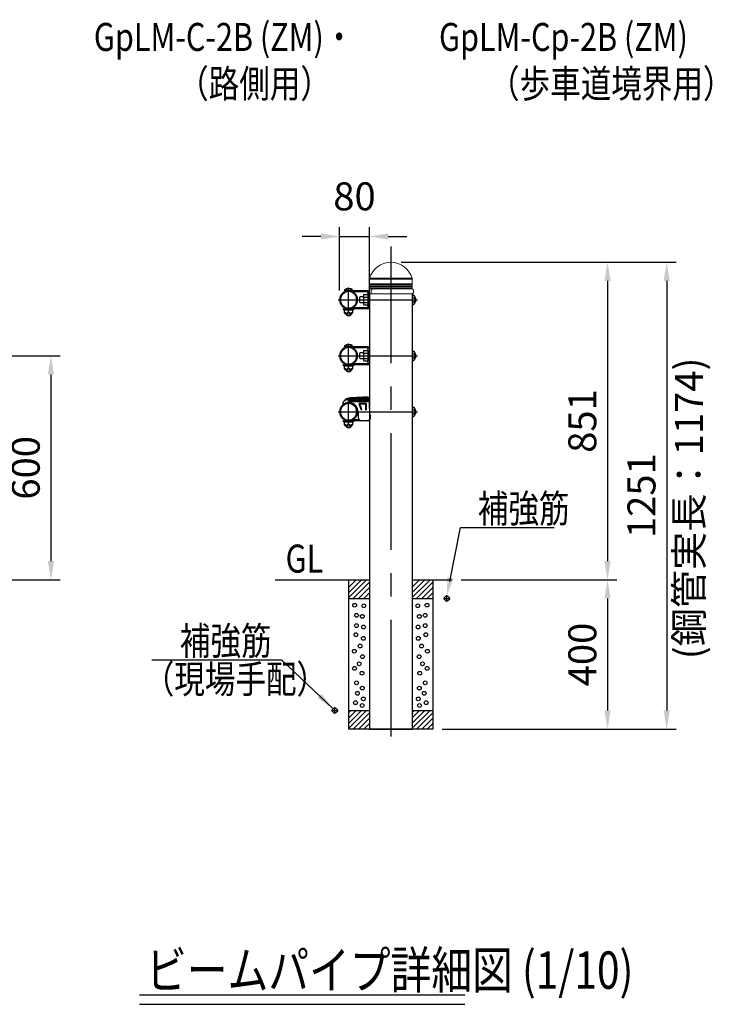
# Model space of a CAD drawing. Units: millimetres. Extents: x 253 to 9225, y 153 to 6650.
# Drawn here: x 5390 to 7245, y 3517 to 6155 of the extents above; entities that cross this region are included whole.
import ezdxf

# ---------------------------------------------------------------- set-up
doc = ezdxf.new("R2010")
doc.units = ezdxf.units.MM
doc.header["$LTSCALE"] = 250
doc.header["$PDMODE"] = 33
doc.header["$PDSIZE"] = 5
doc.linetypes.add('CENTER', pattern=[2, 1.25, -0.25, 0.25, -0.25])
for name, color, linetype in [('CENTER', 3, 'CENTER'), ('HATCH', 2, 'Continuous'), ('MOJI', 6, 'Continuous'), ('MOJI2', 1, 'Continuous'), ('SJC', 1, 'Continuous'), ('SJC2', 7, 'Continuous'), ('SUNPOU', 4, 'Continuous')]:
    doc.layers.add(name, color=color, linetype=linetype)
doc.styles.add('EXT08', font='ROMANS.shx', dxfattribs={"width": 0.8, "bigfont": 'EXTFONT.shx'})
doc.dimstyles.new('SJC', dxfattribs={"dimtxt": 0.18, "dimasz": 0.18, "dimexe": 0.18, "dimexo": 0.0625, "dimgap": 0.09, "dimtad": 0, "dimtih": 1, "dimtoh": 1, "dimdec": 4, "dimzin": 0, "dimdsep": 46, "dimtxsty": 'Standard', "dimcen": 0.09, "dimadec": 0, "dimazin": 0, "dimtfac": 1, "dimtdec": 4, "dimtofl": 0, "dimtmove": 0, "dimatfit": 3, "dimfxl": 1, "dimtolj": 1, "dimtzin": 0, "dimarcsym": 0})

# ---------------------------------------------------------------- blocks, each defined once
blk = doc.blocks.new('*D24')
at = {"layer": 'DEFPOINTS', "color": 0}
for p in [(5192.8, 5254.5), (5192.8, 4654.5), (5473.6, 4654.5)]:
    blk.add_point(p, dxfattribs=at)
at = {"layer": 'SUNPOU', "color": 0, "lineweight": -2}
for p, q in [((5217.8, 5254.5), (5498.6, 5254.5)), ((5473.6, 5204.5), (5473.6, 4704.5)), ((5217.8, 4654.5), (5498.6, 4654.5))]:
    blk.add_line(p, q, dxfattribs=at)
at = {"layer": 'SUNPOU', "color": 0}
for points in [[(5481.9, 5204.5), (5465.3, 5204.5), (5473.6, 5254.5)], [(5465.3, 4704.5), (5481.9, 4704.5), (5473.6, 4654.5)]]:
    blk.add_solid(points, dxfattribs=at)
at = {"layer": 'SUNPOU', "color": 0, "insert": (5406.1, 4954.5), "char_height": 75, "attachment_point": 5, "rotation": 90, "style": 'EXT08'}
blk.add_mtext('\\A1;600', dxfattribs=at)
blk = doc.blocks.new('*D26')
at = {"layer": 'DEFPOINTS', "color": 0}
for p in [(6546.8, 4654.5), (6496.3, 4254.5), (6964.1, 4254.5)]:
    blk.add_point(p, dxfattribs=at)
at = {"layer": 'SUNPOU', "color": 0, "lineweight": -2}
for p, q in [((6571.8, 4654.5), (6989.1, 4654.5)), ((6964.1, 4604.5), (6964.1, 4304.5)), ((6521.3, 4254.5), (6989.1, 4254.5))]:
    blk.add_line(p, q, dxfattribs=at)
at = {"layer": 'SUNPOU', "color": 0}
for points in [[(6972.4, 4604.5), (6955.8, 4604.5), (6964.1, 4654.5)], [(6955.8, 4304.5), (6972.4, 4304.5), (6964.1, 4254.5)]]:
    blk.add_solid(points, dxfattribs=at)
at = {"layer": 'SUNPOU', "color": 0, "insert": (6896.6, 4454.5), "char_height": 75, "attachment_point": 5, "rotation": 90, "style": 'EXT08'}
blk.add_mtext('\\A1;400', dxfattribs=at)
blk = doc.blocks.new('*D27')
at = {"layer": 'DEFPOINTS', "color": 0}
for p in [(6386.9, 5505.2), (6546.8, 4654.5), (6964.1, 4654.5)]:
    blk.add_point(p, dxfattribs=at)
at = {"layer": 'SUNPOU', "color": 0, "lineweight": -2}
for p, q in [((6411.9, 5505.2), (6989.1, 5505.2)), ((6964.1, 5455.2), (6964.1, 4704.5)), ((6571.8, 4654.5), (6989.1, 4654.5))]:
    blk.add_line(p, q, dxfattribs=at)
at = {"layer": 'SUNPOU', "color": 0}
for points in [[(6972.4, 5455.2), (6955.8, 5455.2), (6964.1, 5505.2)], [(6955.8, 4704.5), (6972.4, 4704.5), (6964.1, 4654.5)]]:
    blk.add_solid(points, dxfattribs=at)
at = {"layer": 'SUNPOU', "color": 0, "insert": (6896.6, 5079.9), "char_height": 75, "attachment_point": 5, "rotation": 90, "style": 'EXT08'}
blk.add_mtext('\\A1;851', dxfattribs=at)
blk = doc.blocks.new('*D28')
at = {"layer": 'DEFPOINTS', "color": 0}
for p in [(6326.7, 5574.2), (6246.4, 5404.5), (6326.7, 5404.5)]:
    blk.add_point(p, dxfattribs=at)
at = {"layer": 'SUNPOU', "color": 0, "lineweight": -2}
for p, q in [((6246.4, 5429.5), (6246.4, 5599.2)), ((6326.7, 5429.5), (6326.7, 5599.2)), ((6196.4, 5574.2), (6146.4, 5574.2)), ((6246.4, 5574.2), (6326.7, 5574.2)), ((6376.7, 5574.2), (6426.7, 5574.2))]:
    blk.add_line(p, q, dxfattribs=at)
at = {"layer": 'SUNPOU', "color": 0}
for points in [[(6196.4, 5565.9), (6196.4, 5582.5), (6246.4, 5574.2)], [(6376.7, 5582.5), (6376.7, 5565.9), (6326.7, 5574.2)]]:
    blk.add_solid(points, dxfattribs=at)
at = {"layer": 'SUNPOU', "color": 0, "insert": (6286.5, 5681.7), "char_height": 75, "attachment_point": 5, "style": 'EXT08'}
blk.add_mtext('\\A1;80', dxfattribs=at)
blk = doc.blocks.new('*D29')
at = {"layer": 'DEFPOINTS', "color": 0}
for p in [(6386.9, 5505.2), (6964.1, 4254.5), (7122.5, 4254.5)]:
    blk.add_point(p, dxfattribs=at)
at = {"layer": 'SUNPOU', "color": 0, "lineweight": -2}
for p, q in [((6411.9, 5505.2), (7147.5, 5505.2)), ((7122.5, 5455.2), (7122.5, 4304.5)), ((6989.1, 4254.5), (7147.5, 4254.5))]:
    blk.add_line(p, q, dxfattribs=at)
at = {"layer": 'SUNPOU', "color": 0}
for points in [[(7130.8, 5455.2), (7114.2, 5455.2), (7122.5, 5505.2)], [(7114.2, 4304.5), (7130.8, 4304.5), (7122.5, 4254.5)]]:
    blk.add_solid(points, dxfattribs=at)
at = {"layer": 'SUNPOU', "color": 0, "insert": (7055, 4879.9), "char_height": 75, "attachment_point": 5, "rotation": 90, "style": 'EXT08'}
blk.add_mtext('\\A1;1251\\P', dxfattribs=at)
blk = doc.blocks.new('2090074')
at = {"layer": 'SJC', "linetype": 'Continuous', "lineweight": 15}
for p, q in [((0, 39.3), (0, 27)), ((0, 39.3), (57.1, 39.3)), ((0, 27), (1.3, 25.8)), ((0, 27), (57.1, 27)), ((0.4, 42.1), (57.1, 42.1)), ((57.1, 42.1), (113.9, 42.1)), ((57.1, 39.3), (114.3, 39.3)), ((57.1, 27), (114.3, 27)), ((113, 25.8), (114.3, 27)), ((114.3, 27), (114.3, 39.3)), ((1.3, 25.8), (0, 24.5)), ((0, 24.5), (0, 21)), ((0, 24.5), (57.1, 24.5)), ((0, 21), (1.3, 19.8)), ((0, 21), (57.1, 21)), ((1.3, 19.8), (0, 18.5)), ((0, 18.5), (0, 15)), ((0, 18.5), (57.1, 18.5)), ((0, 15), (1.3, 13.8)), ((0, 15), (57.1, 15)), ((0, 1), (0, 10.8)), ((1, 0), (3, 0)), ((1.3, 25.8), (57.1, 25.8)), ((1.3, 19.8), (57.1, 19.8)), ((1.3, 13.8), (3, 13.8)), ((3, 13.8), (8.2, 13.8)), ((5.2, 0), (3, 0)), ((115.7, 0), (5.2, 0)), ((8.2, 13.8), (113, 13.8)), ((57.1, 25.8), (113, 25.8)), ((57.1, 24.5), (114.3, 24.5)), ((57.1, 21), (114.3, 21)), ((57.1, 19.8), (113, 19.8)), ((57.1, 18.5), (114.3, 18.5)), ((57.1, 15), (114.3, 15)), ((114.3, 24.5), (113, 25.8)), ((113, 19.8), (114.3, 21)), ((114.3, 18.5), (113, 19.8)), ((113, 13.8), (114.3, 15)), ((115.8, 12.3), (113, 13.8)), ((114.3, 21), (114.3, 24.5)), ((114.3, 15), (114.3, 18.5)), ((117.6, 3.3), (117.4, 9.7))]:
    blk.add_line(p, q, dxfattribs=at)
at = {"layer": 'SJC', "linetype": 'Continuous', "lineweight": 15, "flags": 128}
blk.add_lwpolyline([(4.6, 1), (4.9, 9.1), (4.9, 9.7)], dxfattribs=at)
at = {"layer": 'SJC', "linetype": 'Continuous', "lineweight": 15}
for centre, radius, start, end in [((57.1, 26), 59, 15.7943, 164.2057), ((10, 39.3), 10, 164.2057, 180), ((104.3, 39.3), 10, 0, 15.7943), ((3, 11.3), 3, 124.5201, 180.0084), ((3, 10.8), 3, 90, 180), ((1, 1), 1, 180, 270), ((114.4, 9.7), 3, 1.5, 62.3727)]:
    blk.add_arc(centre, radius, start, end, dxfattribs=at)
for points, knots in [([(4.6, 1), (4.6, 0.9), (4.7, 0.7), (4.7, 0.5), (4.8, 0.4), (4.9, 0.1), (5.1, 0), (5.2, 0)], [0, 0, 0, 0, 0.25, 0.25, 0.5, 0.5, 1, 1, 1, 1]), ([(4.9, 9.7), (4.9, 9.9), (4.9, 10.1), (5, 10.4), (5.1, 10.6), (5.1, 10.8)], [0, 0, 0, 0, 0.5, 0.5, 1, 1, 1, 1]), ([(6.5, 12.3), (6.2, 12.2), (5.9, 11.9), (5.6, 11.5), (5.5, 11.4), (5.3, 11.1), (5.2, 10.9), (5.1, 10.8)], [0, 0, 0, 0, 0.5, 0.5, 0.75, 0.75, 1, 1, 1, 1]), ([(8.2, 13.8), (8.3, 13.8), (8.3, 13.7), (8.4, 13.7), (8.4, 13.7), (8.4, 13.6), (8.3, 13.5), (8.2, 13.4), (8.1, 13.3), (7.8, 13.1), (7.6, 12.9), (7.1, 12.6), (6.8, 12.5), (6.5, 12.3)], [0, 0, 0, 0, 0.125, 0.125, 0.25, 0.25, 0.375, 0.375, 0.5, 0.5, 0.75, 0.75, 1, 1, 1, 1]), ([(115.7, 0), (115.8, 0), (115.9, 0), (116.1, 0.1), (116.1, 0.1), (116.3, 0.2), (116.4, 0.2), (116.5, 0.3), (116.5, 0.4), (116.7, 0.5), (116.8, 0.6), (116.9, 0.8), (116.9, 0.9), (116.9, 1)], [0, 0, 0, 0, 0.125, 0.125, 0.25, 0.25, 0.375, 0.375, 0.5, 0.5, 0.75, 0.75, 1, 1, 1, 1]), ([(116.9, 1), (117.1, 1.5), (117.3, 2.4), (117.5, 3.1), (117.6, 3.4), (117.6, 3.3), (117.6, 3.3)], [0, 0, 0, 0, 0.327498, 0.664282, 0.991877, 1, 1, 1, 1])]:
    blk.add_open_spline(points, degree=3, knots=knots, dxfattribs=at)
blk.add_open_spline([(4.6, 1), (4.6, 1), (4.6, 1), (4.6, 1)], degree=3, dxfattribs=at)

msp = doc.modelspace()

# ---------------------------------------------------------------- linework, layer by layer
at = {"layer": 'CENTER'}
for p, q in [((6383.827, 5547.632), (6383.827, 4234.778)), ((6270.677, 5371.921), (6270.677, 5437.167)), ((6270.677, 5371.921), (6270.677, 5437.167)), ((6242.561, 5404.544), (6454.861, 5404.544)), ((6270.677, 5221.921), (6270.677, 5287.167)), ((6270.677, 5221.921), (6270.677, 5287.167)), ((6242.561, 5254.544), (6454.861, 5254.544)), ((6270.677, 5071.921), (6270.677, 5137.167)), ((6270.677, 5071.921), (6270.677, 5137.167)), ((6242.561, 5104.544), (6454.861, 5104.544)), ((6524.982, 4604.544), (6542.671, 4604.544)), ((6533.827, 4595.699), (6533.827, 4613.388)), ((6224.982, 4304.544), (6242.671, 4304.544)), ((6233.827, 4295.699), (6233.827, 4313.388))]:
    msp.add_line(p, q, dxfattribs=at)
at = {"layer": 'HATCH'}
for p, q in [((6271.327, 4606.8), (6319.071, 4654.544)), ((6271.327, 4620.942), (6304.929, 4654.544)), ((6271.327, 4635.084), (6290.787, 4654.544)), ((6283.213, 4604.544), (6326.677, 4648.008)), ((6440.977, 4635.084), (6460.437, 4654.544)), ((6440.977, 4606.8), (6488.721, 4654.544)), ((6440.977, 4620.942), (6474.58, 4654.544)), ((6452.863, 4604.544), (6496.327, 4648.008)), ((6297.356, 4604.544), (6326.677, 4633.865)), ((6311.498, 4604.544), (6326.677, 4619.722)), ((6467.006, 4604.544), (6496.327, 4633.865)), ((6481.149, 4604.544), (6496.327, 4619.722)), ((6271.327, 4299.226), (6276.645, 4304.544)), ((6271.327, 4285.084), (6290.787, 4304.544)), ((6271.327, 4256.8), (6319.071, 4304.544)), ((6271.327, 4270.942), (6304.929, 4304.544)), ((6440.977, 4285.084), (6460.437, 4304.544)), ((6440.977, 4256.8), (6488.721, 4304.544)), ((6440.977, 4270.942), (6474.58, 4304.544)), ((6440.977, 4299.226), (6446.295, 4304.544)), ((6283.213, 4254.544), (6326.677, 4298.008)), ((6297.356, 4254.544), (6326.677, 4283.865)), ((6452.863, 4254.544), (6496.327, 4298.008)), ((6467.006, 4254.544), (6496.327, 4283.865)), ((6311.498, 4254.544), (6326.677, 4269.722)), ((6481.149, 4254.544), (6496.327, 4269.722))]:
    msp.add_line(p, q, dxfattribs=at)
for centre in [(6286.932, 4586.495), (6311.694, 4585.093), (6455.961, 4585.093), (6480.722, 4586.495), (6292.072, 4559.398), (6475.583, 4559.398), (6291.605, 4531.834), (6307.489, 4556.595), (6460.165, 4556.595), (6476.05, 4531.834), (6290.203, 4507.541), (6310.759, 4528.097), (6456.895, 4528.097), (6477.451, 4507.541), (6310.292, 4497.729), (6457.362, 4497.729), (6285.998, 4463.158), (6301.415, 4477.173), (6466.239, 4477.173), (6481.657, 4463.158), (6299.079, 4429.52), (6307.956, 4448.675), (6459.698, 4448.675), (6468.575, 4429.52), (6286.465, 4417.373), (6306.554, 4404.292), (6461.1, 4404.292), (6481.189, 4417.373), (6291.605, 4378.597), (6476.05, 4378.597), (6294.408, 4350.566), (6307.489, 4364.581), (6460.165, 4364.581), (6473.247, 4350.566), (6289.268, 4325.338), (6310.292, 4335.616), (6457.362, 4335.616), (6478.386, 4325.338), (6307.021, 4317.863), (6460.633, 4317.863)]:
    msp.add_circle(centre, 5, dxfattribs=at)
at = {"layer": 'MOJI', "linetype": 'ByBlock'}
for p, q in [((6541.553, 4650.29), (6569.999, 4794.796)), ((6569.999, 4794.796), (6821.45, 4794.796)), ((5744.06, 4440.366), (6091.227, 4440.366))]:
    msp.add_line(p, q, dxfattribs=at)
msp.add_solid([(6535.308, 4661.712), (6551.661, 4658.493), (6533.827, 4611.044)], dxfattribs=at)
at = {"layer": 'MOJI2'}
for p, q in [((5711.089, 3542.459), (6582.284, 3542.459)), ((5711.089, 3517.459), (6582.284, 3517.459))]:
    msp.add_line(p, q, dxfattribs=at)
at = {"layer": 'SJC'}
for p, q in [((6259.768, 5430.844), (6281.586, 5430.844)), ((6259.768, 5430.844), (6259.768, 5428.844)), ((6259.768, 5428.844), (6281.586, 5428.844)), ((6261.467, 5428.844), (6261.53, 5427.058)), ((6322.477, 5428.844), (6270.677, 5428.844)), ((6279.886, 5428.844), (6279.824, 5427.056)), ((6281.586, 5430.844), (6281.586, 5428.844)), ((6322.477, 5425.644), (6282.73, 5425.644)), ((6302.205, 5412.544), (6300.205, 5410.544)), ((6300.205, 5410.544), (6300.205, 5398.544)), ((6310.477, 5412.544), (6302.205, 5412.544)), ((6310.477, 5414.936), (6310.477, 5394.151)), ((6311.837, 5418.4), (6321.061, 5418.4)), ((6311.837, 5411.472), (6323.477, 5411.472)), ((6323.477, 5384.444), (6323.477, 5424.644)), ((6323.477, 5418.4), (6323.477, 5390.687)), ((6326.677, 5384.444), (6326.677, 5424.644)), ((6326.677, 5421.238), (6326.677, 4254.544)), ((6440.977, 5420.238), (6440.977, 4254.544)), ((6441.577, 5420.238), (6440.977, 5420.238)), ((6440.977, 5417.245), (6440.977, 5391.842)), ((6440.977, 5417.245), (6443.977, 5417.245)), ((6440.977, 5410.895), (6443.977, 5410.895)), ((6322.477, 5383.444), (6282.73, 5383.444)), ((6302.205, 5396.544), (6300.205, 5398.544)), ((6310.477, 5396.544), (6302.205, 5396.544)), ((6311.837, 5397.615), (6323.477, 5397.615)), ((6311.837, 5390.687), (6321.061, 5390.687)), ((6440.977, 5398.193), (6443.977, 5398.193)), ((6440.977, 5391.842), (6443.977, 5391.842)), ((6284.677, 5380.246), (6256.677, 5380.246)), ((6256.677, 5377.746), (6256.677, 5380.246)), ((6284.677, 5377.746), (6256.677, 5377.746)), ((6259.677, 5377.746), (6281.677, 5377.746)), ((6259.677, 5371.746), (6259.677, 5377.746)), ((6262.975, 5366.746), (6278.379, 5366.746)), ((6263.677, 5366.744), (6263.677, 5365.844)), ((6263.677, 5365.844), (6266.677, 5362.844)), ((6266.677, 5362.844), (6274.677, 5362.844)), ((6322.477, 5380.244), (6270.677, 5380.244)), ((6270.677, 5372.746), (6270.677, 5377.746)), ((6277.677, 5365.844), (6274.677, 5362.844)), ((6277.677, 5366.744), (6277.677, 5365.844)), ((6281.677, 5371.746), (6281.677, 5377.746)), ((6284.677, 5377.746), (6284.677, 5380.246)), ((6259.768, 5280.844), (6281.586, 5280.844)), ((6259.768, 5280.844), (6259.768, 5278.844)), ((6259.768, 5278.844), (6281.586, 5278.844)), ((6261.467, 5278.844), (6261.53, 5277.058)), ((6322.477, 5278.844), (6270.677, 5278.844)), ((6279.886, 5278.844), (6279.824, 5277.056)), ((6281.586, 5280.844), (6281.586, 5278.844)), ((6322.477, 5275.644), (6282.73, 5275.644)), ((6302.205, 5262.544), (6300.205, 5260.544)), ((6300.205, 5260.544), (6300.205, 5248.544)), ((6302.205, 5246.544), (6300.205, 5248.544)), ((6310.477, 5262.544), (6302.205, 5262.544)), ((6310.477, 5264.936), (6310.477, 5244.151)), ((6311.837, 5268.4), (6321.061, 5268.4)), ((6311.837, 5261.472), (6323.477, 5261.472)), ((6323.477, 5234.444), (6323.477, 5274.644)), ((6323.477, 5268.4), (6323.477, 5240.687)), ((6440.977, 5267.245), (6440.977, 5241.842)), ((6440.977, 5267.245), (6443.977, 5267.245)), ((6440.977, 5260.895), (6443.977, 5260.895)), ((6284.677, 5230.246), (6256.677, 5230.246)), ((6256.677, 5227.746), (6256.677, 5230.246)), ((6284.677, 5227.746), (6256.677, 5227.746)), ((6259.677, 5227.746), (6281.677, 5227.746)), ((6259.677, 5221.746), (6259.677, 5227.746)), ((6322.477, 5230.244), (6270.677, 5230.244)), ((6270.677, 5222.746), (6270.677, 5227.746)), ((6281.677, 5221.746), (6281.677, 5227.746)), ((6322.477, 5233.444), (6282.73, 5233.444)), ((6284.677, 5227.746), (6284.677, 5230.246)), ((6310.477, 5246.544), (6302.205, 5246.544)), ((6311.837, 5247.615), (6323.477, 5247.615)), ((6311.837, 5240.687), (6321.061, 5240.687)), ((6440.977, 5248.193), (6443.977, 5248.193)), ((6440.977, 5241.842), (6443.977, 5241.842)), ((6262.975, 5216.746), (6278.379, 5216.746)), ((6263.677, 5216.744), (6263.677, 5215.844)), ((6263.677, 5215.844), (6266.677, 5212.844)), ((6266.677, 5212.844), (6274.677, 5212.844)), ((6277.677, 5215.844), (6274.677, 5212.844)), ((6277.677, 5216.744), (6277.677, 5215.844)), ((6255.312, 5123.431), (6257.51, 5132.008)), ((6275.191, 5128.903), (6270.677, 5128.905)), ((6275.533, 5128.844), (6270.677, 5128.844)), ((6319.133, 5140.08), (6274.968, 5138.079)), ((6319.144, 5139.83), (6274.979, 5137.829)), ((6278.409, 5130.544), (6275.191, 5128.903)), ((6319.461, 5132.838), (6275.296, 5130.836)), ((6319.472, 5132.588), (6275.307, 5130.586)), ((6325.677, 5131.572), (6278.409, 5130.544)), ((6284.003, 5125.644), (6282.73, 5125.644)), ((6299.177, 5126.544), (6299.177, 5123.031)), ((6317.677, 5126.544), (6299.177, 5126.544)), ((6300.677, 5125.044), (6300.677, 5123.481)), ((6316.177, 5125.044), (6300.677, 5125.044)), ((6316.177, 5125.044), (6316.177, 5110.044)), ((6317.677, 5126.544), (6317.677, 5110.044)), ((6325.677, 5131.572), (6325.677, 5138.923)), ((6325.677, 5131.572), (6325.677, 5138.923)), ((6325.677, 5131.572), (6326.677, 5096.445)), ((6440.977, 5117.245), (6440.977, 5091.842)), ((6440.977, 5117.245), (6443.977, 5117.245)), ((6296.079, 5104.244), (6296.079, 5090.444)), ((6305.899, 5110.044), (6304.378, 5110.044)), ((6316.177, 5110.044), (6317.677, 5110.044)), ((6328.677, 5096.445), (6326.677, 5096.445)), ((6328.677, 5096.445), (6328.677, 5084.444)), ((6440.977, 5110.895), (6443.977, 5110.895)), ((6440.977, 5098.193), (6443.977, 5098.193)), ((6440.977, 5091.842), (6443.977, 5091.842)), ((6284.677, 5080.246), (6256.677, 5080.246)), ((6256.677, 5077.746), (6256.677, 5080.246)), ((6284.677, 5077.746), (6256.677, 5077.746)), ((6259.677, 5077.746), (6281.677, 5077.746)), ((6259.677, 5071.746), (6259.677, 5077.746)), ((6262.975, 5066.746), (6278.379, 5066.746)), ((6263.677, 5066.744), (6263.677, 5065.844)), ((6263.677, 5065.844), (6266.677, 5062.844)), ((6322.477, 5080.244), (6270.677, 5080.244)), ((6270.677, 5072.746), (6270.677, 5077.746)), ((6277.677, 5065.844), (6274.677, 5062.844)), ((6277.677, 5066.744), (6277.677, 5065.844)), ((6281.677, 5071.746), (6281.677, 5077.746)), ((6298.938, 5083.444), (6282.73, 5083.444)), ((6284.677, 5077.746), (6284.677, 5080.246)), ((6322.677, 5080.444), (6306.079, 5080.444)), ((6326.677, 5084.444), (6328.677, 5084.444)), ((6266.677, 5062.844), (6274.677, 5062.844)), ((6073.679, 4654.544), (6326.677, 4654.544)), ((6440.977, 4654.544), (6546.802, 4654.544)), ((6271.327, 4604.544), (6326.677, 4604.544)), ((6440.977, 4604.544), (6496.327, 4604.544)), ((6271.327, 4304.544), (6326.677, 4304.544)), ((6440.977, 4304.544), (6496.327, 4304.544)), ((6325.639, 4254.544), (6326.677, 4255.581)), ((6326.677, 4254.544), (6440.977, 4254.544))]:
    msp.add_line(p, q, dxfattribs=at)
msp.add_lwpolyline([(6496.327, 4654.544), (6496.327, 4254.544), (6271.327, 4254.544), (6271.327, 4654.544)], dxfattribs=at)
for centre in [(6533.827, 4604.544), (6233.827, 4304.544)]:
    msp.add_circle(centre, 6.5, dxfattribs=at)
for centre, radius, start, end in [((6270.677, 5417.954), 16.886, 49.758614, 130.241386), ((6270.677, 5404.544), 24.3, 90, 270), ((6270.677, 5404.544), 21.9, 90, 270), ((6270.677, 5404.544), 24.3, 270, 90), ((6270.677, 5404.544), 21.9, 270, 90), ((6315.567, 5414.936), 5.09, 137.116712, 222.883288), ((6328.798, 5404.544), 18.321, 157.78069, 202.21931), ((6323.477, 5419.044), 2.5, 90, 270), ((6322.477, 5424.644), 4.2, 0, 90), ((6322.477, 5424.644), 1, 0, 90), ((6435.992, 5404.544), 15.003, 302.156973, 57.843027), ((6442.669, 5416.557), 5.811, 283.007859, 331.802673), ((6440.869, 5404.544), 7.07, 296.07389, 63.92611), ((6315.567, 5394.151), 5.09, 137.116712, 222.883288), ((6323.477, 5390.044), 2.5, 90, 270), ((6322.477, 5384.444), 1, 270, 0), ((6322.477, 5384.444), 4.2, 270, 0), ((6442.669, 5392.531), 5.811, 28.197327, 76.992141), ((6265.177, 5375.171), 6.011, 203.792835, 336.207165), ((6276.177, 5375.171), 6.011, 203.792835, 336.207165), ((6270.677, 5254.544), 24.3, 90, 270), ((6270.677, 5254.544), 21.9, 90, 270), ((6270.677, 5267.954), 16.886, 49.758614, 130.241386), ((6270.677, 5254.544), 24.3, 270, 90), ((6270.677, 5254.544), 21.9, 270, 90), ((6322.477, 5274.644), 4.2, 0, 90), ((6322.477, 5274.644), 1, 0, 90), ((6315.567, 5264.936), 5.09, 137.116712, 222.883288), ((6328.798, 5254.544), 18.321, 157.78069, 202.21931), ((6323.477, 5269.044), 2.5, 90, 270), ((6435.992, 5254.544), 15.003, 302.156973, 57.843027), ((6442.669, 5266.557), 5.811, 283.007859, 331.802673), ((6440.869, 5254.544), 7.07, 296.07389, 63.92611), ((6265.177, 5225.171), 6.011, 203.792835, 336.207165), ((6276.177, 5225.171), 6.011, 203.792835, 336.207165), ((6315.567, 5244.151), 5.09, 137.116712, 222.883288), ((6323.477, 5240.044), 2.5, 90, 270), ((6322.477, 5234.444), 1, 270, 0), ((6322.477, 5234.444), 4.2, 270, 0), ((6442.669, 5242.531), 5.811, 28.197327, 76.992141), ((6382.249, 3344.979), 1800, 91.965737, 93.418942), ((6320.677, 5138.923), 5, 0, 91.965737), ((6270.677, 5104.544), 24.3, 90, 270), ((6270.677, 5104.544), 21.9, 90, 270), ((6270.677, 5104.605), 24.3, 90, 129.219593), ((6259.447, 5131.512), 2, 140.494606, 165.628381), ((6277.193, 5116.88), 25, 95.256014, 140.494606), ((6284.802, 5066.845), 64.019, 95.731436, 104.471202), ((6270.677, 5104.544), 24.3, 270, 90), ((6270.677, 5104.544), 21.9, 270, 90), ((6275.138, 5134.332), 3.75, 92.594967, 272.594967), ((6275.138, 5134.332), 3.5, 92.594967, 272.594967), ((6271.079, 5104.244), 25, 0, 80.533822), ((6271.079, 5104.244), 33.8, 9.880722, 33.767686), ((6271.079, 5104.244), 35.3, 9.456918, 33.021438), ((6319.302, 5136.334), 3.75, 272.594967, 92.594967), ((6319.302, 5136.334), 3.5, 272.594967, 92.594967), ((6322.477, 5124.644), 4.2, 0, 37.677312), ((6435.992, 5104.544), 15.003, 302.156973, 57.843027), ((6306.079, 5090.444), 10, 180, 270), ((6442.669, 5116.557), 5.811, 283.007859, 331.802673), ((6440.869, 5104.544), 7.07, 296.07389, 63.92611), ((6442.669, 5092.531), 5.811, 28.197327, 76.992141), ((6265.177, 5075.171), 6.011, 203.792835, 336.207165), ((6276.177, 5075.171), 6.011, 203.792835, 336.207165), ((6322.477, 5084.444), 4.2, 270, 0), ((6322.677, 5084.444), 4, 270, 0)]:
    msp.add_arc(centre, radius, start, end, dxfattribs=at)
at = {"layer": 'SJC', "extrusion": (0, 0, -1)}
for centre, major_axis, ratio, start_param, end_param in [((6262.975, 5371.746), (0, -5), 0.65965882, 0, 1.57079633), ((6262.975, 5221.746), (0, -5), 0.65965882, 0, 1.57079633), ((6275.026, 5134.327), (-0.068, 1.498), 0.94573691, 3.14159265, 6.28318531), ((6275.026, 5134.327), (-1.534, -0.07), 0.9766783, 1.57079633, 4.71238898), ((6279.945, 5134.55), (-0.068, 1.498), 0.94573691, 3.14159265, 6.28318531), ((6279.945, 5134.55), (-1.534, -0.07), 0.9766783, 1.57079633, 4.71238898), ((6284.864, 5134.773), (-0.068, 1.498), 0.94573691, 3.14159265, 6.28318531), ((6284.864, 5134.773), (-1.534, -0.07), 0.9766783, 1.57079633, 4.71238898), ((6289.783, 5134.996), (-0.068, 1.498), 0.94573691, 3.14159265, 6.28318531), ((6289.783, 5134.996), (-1.534, -0.07), 0.9766783, 1.57079633, 4.71238898), ((6294.702, 5135.219), (-0.068, 1.498), 0.94573691, 3.14159265, 6.28318531), ((6294.702, 5135.219), (-1.534, -0.07), 0.9766783, 1.57079633, 4.71238898), ((6299.621, 5135.442), (-0.068, 1.498), 0.94573691, 3.14159265, 6.28318531), ((6299.621, 5135.442), (-1.534, -0.07), 0.9766783, 1.57079633, 4.71238898), ((6304.54, 5135.665), (-0.068, 1.498), 0.94573691, 3.14159265, 6.28318531), ((6304.54, 5135.665), (-1.534, -0.07), 0.9766783, 1.57079633, 4.71238898), ((6309.459, 5135.888), (-0.068, 1.498), 0.94573691, 3.14159265, 6.28318531), ((6309.459, 5135.888), (-1.534, -0.07), 0.9766783, 1.57079633, 4.71238898), ((6314.378, 5136.111), (-0.068, 1.498), 0.94573691, 3.14159265, 6.28318531), ((6314.378, 5136.111), (-1.534, -0.07), 0.9766783, 1.57079633, 4.71238898), ((6319.297, 5136.334), (-0.068, 1.498), 0.94573691, 3.14159265, 6.28318531), ((6319.297, 5136.334), (-1.534, -0.07), 0.9766783, 1.57079633, 4.71238898), ((6262.975, 5071.746), (0, -5), 0.65965882, 0, 1.57079633)]:
    msp.add_ellipse(centre, major_axis=major_axis, ratio=ratio, start_param=start_param, end_param=end_param, dxfattribs=at)
at = {"layer": 'SJC'}
for centre in [(6278.379, 5371.746), (6278.379, 5221.746), (6278.379, 5071.746)]:
    msp.add_ellipse(centre, major_axis=(0, -5), ratio=0.65965882, start_param=0, end_param=1.57079633, dxfattribs=at)
for points, knots in [([(6275.112, 5132.429), (6274.968, 5132.423), (6274.815, 5132.434), (6274.507, 5132.501), (6274.351, 5132.557), (6274.057, 5132.714), (6273.917, 5132.816), (6273.671, 5133.053), (6273.564, 5133.19), (6273.307, 5133.626), (6273.223, 5133.95), (6273.196, 5134.54), (6273.251, 5134.87), (6273.467, 5135.328), (6273.561, 5135.473), (6273.785, 5135.732), (6273.915, 5135.846), (6274.194, 5136.029), (6274.344, 5136.099), (6274.644, 5136.194), (6274.795, 5136.219), (6274.94, 5136.225)], [3.14159265, 3.14159265, 3.14159265, 3.14159265, 3.40339204, 3.40339204, 3.66519143, 3.66519143, 3.92699082, 3.92699082, 4.1887902, 4.1887902, 4.71238898, 4.71238898, 5.23598776, 5.23598776, 5.49778714, 5.49778714, 5.75958653, 5.75958653, 6.02138592, 6.02138592, 6.28318531, 6.28318531, 6.28318531, 6.28318531]), ([(6274.94, 5136.225), (6275.242, 5136.239), (6275.581, 5136.18), (6276.049, 5135.951), (6276.197, 5135.852), (6276.461, 5135.617), (6276.576, 5135.481), (6276.854, 5135.044), (6276.946, 5134.715), (6276.973, 5134.115), (6276.911, 5133.779), (6276.674, 5133.318), (6276.572, 5133.173), (6276.331, 5132.915), (6276.192, 5132.803), (6275.747, 5132.532), (6275.414, 5132.443), (6275.112, 5132.429)], [1.57079633, 1.57079633, 1.57079633, 1.57079633, 2.0943951, 2.0943951, 2.35619449, 2.35619449, 2.61799388, 2.61799388, 3.14159265, 3.14159265, 3.66519143, 3.66519143, 3.92699082, 3.92699082, 4.1887902, 4.1887902, 4.71238898, 4.71238898, 4.71238898, 4.71238898]), ([(6280.031, 5132.652), (6279.887, 5132.646), (6279.734, 5132.657), (6279.426, 5132.724), (6279.27, 5132.78), (6278.976, 5132.937), (6278.836, 5133.039), (6278.59, 5133.276), (6278.483, 5133.413), (6278.226, 5133.849), (6278.142, 5134.173), (6278.115, 5134.763), (6278.17, 5135.093), (6278.386, 5135.551), (6278.48, 5135.696), (6278.704, 5135.955), (6278.834, 5136.069), (6279.113, 5136.252), (6279.263, 5136.322), (6279.563, 5136.417), (6279.714, 5136.442), (6279.859, 5136.448)], [3.14159265, 3.14159265, 3.14159265, 3.14159265, 3.40339204, 3.40339204, 3.66519143, 3.66519143, 3.92699082, 3.92699082, 4.1887902, 4.1887902, 4.71238898, 4.71238898, 5.23598776, 5.23598776, 5.49778714, 5.49778714, 5.75958653, 5.75958653, 6.02138592, 6.02138592, 6.28318531, 6.28318531, 6.28318531, 6.28318531]), ([(6279.859, 5136.448), (6280.161, 5136.462), (6280.5, 5136.403), (6280.968, 5136.174), (6281.116, 5136.075), (6281.38, 5135.84), (6281.495, 5135.704), (6281.773, 5135.267), (6281.865, 5134.938), (6281.892, 5134.338), (6281.83, 5134.002), (6281.593, 5133.541), (6281.491, 5133.396), (6281.25, 5133.138), (6281.111, 5133.026), (6280.666, 5132.755), (6280.333, 5132.666), (6280.031, 5132.652)], [1.57079633, 1.57079633, 1.57079633, 1.57079633, 2.0943951, 2.0943951, 2.35619449, 2.35619449, 2.61799388, 2.61799388, 3.14159265, 3.14159265, 3.66519143, 3.66519143, 3.92699082, 3.92699082, 4.1887902, 4.1887902, 4.71238898, 4.71238898, 4.71238898, 4.71238898]), ([(6284.95, 5132.875), (6284.806, 5132.869), (6284.653, 5132.88), (6284.345, 5132.947), (6284.189, 5133.003), (6283.895, 5133.16), (6283.755, 5133.262), (6283.509, 5133.499), (6283.402, 5133.636), (6283.145, 5134.072), (6283.061, 5134.396), (6283.034, 5134.986), (6283.089, 5135.316), (6283.305, 5135.774), (6283.399, 5135.919), (6283.623, 5136.178), (6283.753, 5136.292), (6284.032, 5136.475), (6284.182, 5136.545), (6284.482, 5136.64), (6284.633, 5136.665), (6284.778, 5136.671)], [3.14159265, 3.14159265, 3.14159265, 3.14159265, 3.40339204, 3.40339204, 3.66519143, 3.66519143, 3.92699082, 3.92699082, 4.1887902, 4.1887902, 4.71238898, 4.71238898, 5.23598776, 5.23598776, 5.49778714, 5.49778714, 5.75958653, 5.75958653, 6.02138592, 6.02138592, 6.28318531, 6.28318531, 6.28318531, 6.28318531]), ([(6284.778, 5136.671), (6285.08, 5136.685), (6285.419, 5136.626), (6285.887, 5136.397), (6286.035, 5136.298), (6286.299, 5136.063), (6286.414, 5135.927), (6286.692, 5135.49), (6286.784, 5135.161), (6286.811, 5134.561), (6286.749, 5134.225), (6286.512, 5133.764), (6286.41, 5133.618), (6286.169, 5133.361), (6286.03, 5133.249), (6285.585, 5132.978), (6285.252, 5132.889), (6284.95, 5132.875)], [1.57079633, 1.57079633, 1.57079633, 1.57079633, 2.0943951, 2.0943951, 2.35619449, 2.35619449, 2.61799388, 2.61799388, 3.14159265, 3.14159265, 3.66519143, 3.66519143, 3.92699082, 3.92699082, 4.1887902, 4.1887902, 4.71238898, 4.71238898, 4.71238898, 4.71238898]), ([(6289.869, 5133.098), (6289.724, 5133.091), (6289.572, 5133.103), (6289.264, 5133.17), (6289.108, 5133.226), (6288.814, 5133.383), (6288.674, 5133.485), (6288.428, 5133.722), (6288.321, 5133.859), (6288.064, 5134.295), (6287.98, 5134.619), (6287.953, 5135.209), (6288.008, 5135.539), (6288.224, 5135.997), (6288.318, 5136.142), (6288.542, 5136.401), (6288.672, 5136.515), (6288.951, 5136.698), (6289.101, 5136.768), (6289.401, 5136.862), (6289.552, 5136.888), (6289.697, 5136.894)], [3.14159265, 3.14159265, 3.14159265, 3.14159265, 3.40339204, 3.40339204, 3.66519143, 3.66519143, 3.92699082, 3.92699082, 4.1887902, 4.1887902, 4.71238898, 4.71238898, 5.23598776, 5.23598776, 5.49778714, 5.49778714, 5.75958653, 5.75958653, 6.02138592, 6.02138592, 6.28318531, 6.28318531, 6.28318531, 6.28318531]), ([(6289.697, 5136.894), (6289.999, 5136.908), (6290.338, 5136.849), (6290.806, 5136.62), (6290.954, 5136.521), (6291.218, 5136.286), (6291.333, 5136.15), (6291.611, 5135.713), (6291.703, 5135.383), (6291.73, 5134.784), (6291.668, 5134.448), (6291.431, 5133.987), (6291.329, 5133.841), (6291.088, 5133.584), (6290.949, 5133.471), (6290.504, 5133.201), (6290.171, 5133.112), (6289.869, 5133.098)], [1.57079633, 1.57079633, 1.57079633, 1.57079633, 2.0943951, 2.0943951, 2.35619449, 2.35619449, 2.61799388, 2.61799388, 3.14159265, 3.14159265, 3.66519143, 3.66519143, 3.92699082, 3.92699082, 4.1887902, 4.1887902, 4.71238898, 4.71238898, 4.71238898, 4.71238898]), ([(6294.788, 5133.321), (6294.643, 5133.314), (6294.491, 5133.326), (6294.183, 5133.393), (6294.027, 5133.449), (6293.733, 5133.606), (6293.593, 5133.707), (6293.347, 5133.945), (6293.24, 5134.082), (6292.983, 5134.518), (6292.899, 5134.842), (6292.872, 5135.432), (6292.927, 5135.762), (6293.143, 5136.22), (6293.237, 5136.365), (6293.461, 5136.624), (6293.591, 5136.738), (6293.87, 5136.921), (6294.02, 5136.991), (6294.32, 5137.085), (6294.471, 5137.111), (6294.616, 5137.117)], [3.14159265, 3.14159265, 3.14159265, 3.14159265, 3.40339204, 3.40339204, 3.66519143, 3.66519143, 3.92699082, 3.92699082, 4.1887902, 4.1887902, 4.71238898, 4.71238898, 5.23598776, 5.23598776, 5.49778714, 5.49778714, 5.75958653, 5.75958653, 6.02138592, 6.02138592, 6.28318531, 6.28318531, 6.28318531, 6.28318531]), ([(6294.616, 5137.117), (6294.918, 5137.131), (6295.257, 5137.072), (6295.725, 5136.843), (6295.873, 5136.744), (6296.137, 5136.509), (6296.252, 5136.373), (6296.53, 5135.935), (6296.622, 5135.606), (6296.649, 5135.007), (6296.587, 5134.671), (6296.35, 5134.21), (6296.248, 5134.064), (6296.007, 5133.807), (6295.868, 5133.694), (6295.423, 5133.424), (6295.09, 5133.335), (6294.788, 5133.321)], [1.57079633, 1.57079633, 1.57079633, 1.57079633, 2.0943951, 2.0943951, 2.35619449, 2.35619449, 2.61799388, 2.61799388, 3.14159265, 3.14159265, 3.66519143, 3.66519143, 3.92699082, 3.92699082, 4.1887902, 4.1887902, 4.71238898, 4.71238898, 4.71238898, 4.71238898]), ([(6299.707, 5133.544), (6299.562, 5133.537), (6299.41, 5133.549), (6299.102, 5133.616), (6298.946, 5133.672), (6298.652, 5133.829), (6298.512, 5133.93), (6298.266, 5134.168), (6298.159, 5134.305), (6297.902, 5134.741), (6297.818, 5135.065), (6297.791, 5135.654), (6297.846, 5135.985), (6298.062, 5136.443), (6298.156, 5136.588), (6298.38, 5136.847), (6298.51, 5136.96), (6298.789, 5137.144), (6298.939, 5137.214), (6299.239, 5137.308), (6299.39, 5137.333), (6299.535, 5137.34)], [3.14159265, 3.14159265, 3.14159265, 3.14159265, 3.40339204, 3.40339204, 3.66519143, 3.66519143, 3.92699082, 3.92699082, 4.1887902, 4.1887902, 4.71238898, 4.71238898, 5.23598776, 5.23598776, 5.49778714, 5.49778714, 5.75958653, 5.75958653, 6.02138592, 6.02138592, 6.28318531, 6.28318531, 6.28318531, 6.28318531]), ([(6299.535, 5137.34), (6299.837, 5137.354), (6300.176, 5137.295), (6300.644, 5137.066), (6300.792, 5136.967), (6301.056, 5136.732), (6301.171, 5136.596), (6301.449, 5136.158), (6301.541, 5135.829), (6301.568, 5135.23), (6301.506, 5134.894), (6301.269, 5134.433), (6301.167, 5134.287), (6300.926, 5134.029), (6300.787, 5133.917), (6300.342, 5133.647), (6300.009, 5133.558), (6299.707, 5133.544)], [1.57079633, 1.57079633, 1.57079633, 1.57079633, 2.0943951, 2.0943951, 2.35619449, 2.35619449, 2.61799388, 2.61799388, 3.14159265, 3.14159265, 3.66519143, 3.66519143, 3.92699082, 3.92699082, 4.1887902, 4.1887902, 4.71238898, 4.71238898, 4.71238898, 4.71238898]), ([(6304.626, 5133.767), (6304.481, 5133.76), (6304.329, 5133.772), (6304.021, 5133.839), (6303.865, 5133.895), (6303.571, 5134.052), (6303.431, 5134.153), (6303.185, 5134.391), (6303.078, 5134.527), (6302.821, 5134.964), (6302.737, 5135.288), (6302.71, 5135.877), (6302.765, 5136.208), (6302.981, 5136.665), (6303.075, 5136.811), (6303.299, 5137.07), (6303.429, 5137.183), (6303.708, 5137.367), (6303.858, 5137.436), (6304.158, 5137.531), (6304.309, 5137.556), (6304.454, 5137.563)], [3.14159265, 3.14159265, 3.14159265, 3.14159265, 3.40339204, 3.40339204, 3.66519143, 3.66519143, 3.92699082, 3.92699082, 4.1887902, 4.1887902, 4.71238898, 4.71238898, 5.23598776, 5.23598776, 5.49778714, 5.49778714, 5.75958653, 5.75958653, 6.02138592, 6.02138592, 6.28318531, 6.28318531, 6.28318531, 6.28318531]), ([(6304.454, 5137.563), (6304.756, 5137.577), (6305.095, 5137.518), (6305.563, 5137.289), (6305.711, 5137.19), (6305.975, 5136.955), (6306.09, 5136.819), (6306.368, 5136.381), (6306.46, 5136.052), (6306.487, 5135.453), (6306.425, 5135.117), (6306.188, 5134.656), (6306.086, 5134.51), (6305.844, 5134.252), (6305.706, 5134.14), (6305.261, 5133.87), (6304.928, 5133.781), (6304.626, 5133.767)], [1.57079633, 1.57079633, 1.57079633, 1.57079633, 2.0943951, 2.0943951, 2.35619449, 2.35619449, 2.61799388, 2.61799388, 3.14159265, 3.14159265, 3.66519143, 3.66519143, 3.92699082, 3.92699082, 4.1887902, 4.1887902, 4.71238898, 4.71238898, 4.71238898, 4.71238898]), ([(6309.545, 5133.99), (6309.4, 5133.983), (6309.248, 5133.995), (6308.94, 5134.062), (6308.784, 5134.118), (6308.49, 5134.275), (6308.35, 5134.376), (6308.104, 5134.614), (6307.997, 5134.75), (6307.74, 5135.187), (6307.656, 5135.511), (6307.629, 5136.1), (6307.684, 5136.431), (6307.9, 5136.888), (6307.994, 5137.034), (6308.218, 5137.293), (6308.348, 5137.406), (6308.627, 5137.59), (6308.777, 5137.659), (6309.077, 5137.754), (6309.228, 5137.779), (6309.373, 5137.786)], [3.14159265, 3.14159265, 3.14159265, 3.14159265, 3.40339204, 3.40339204, 3.66519143, 3.66519143, 3.92699082, 3.92699082, 4.1887902, 4.1887902, 4.71238898, 4.71238898, 5.23598776, 5.23598776, 5.49778714, 5.49778714, 5.75958653, 5.75958653, 6.02138592, 6.02138592, 6.28318531, 6.28318531, 6.28318531, 6.28318531]), ([(6309.373, 5137.786), (6309.675, 5137.8), (6310.014, 5137.741), (6310.482, 5137.512), (6310.63, 5137.413), (6310.894, 5137.178), (6311.009, 5137.042), (6311.287, 5136.604), (6311.379, 5136.275), (6311.406, 5135.676), (6311.344, 5135.34), (6311.107, 5134.879), (6311.005, 5134.733), (6310.763, 5134.475), (6310.625, 5134.363), (6310.18, 5134.093), (6309.847, 5134.004), (6309.545, 5133.99)], [1.57079633, 1.57079633, 1.57079633, 1.57079633, 2.0943951, 2.0943951, 2.35619449, 2.35619449, 2.61799388, 2.61799388, 3.14159265, 3.14159265, 3.66519143, 3.66519143, 3.92699082, 3.92699082, 4.1887902, 4.1887902, 4.71238898, 4.71238898, 4.71238898, 4.71238898]), ([(6314.464, 5134.213), (6314.319, 5134.206), (6314.167, 5134.218), (6313.859, 5134.285), (6313.703, 5134.341), (6313.409, 5134.498), (6313.269, 5134.599), (6313.023, 5134.837), (6312.916, 5134.973), (6312.659, 5135.41), (6312.575, 5135.734), (6312.548, 5136.323), (6312.603, 5136.654), (6312.819, 5137.111), (6312.913, 5137.257), (6313.137, 5137.516), (6313.267, 5137.629), (6313.546, 5137.813), (6313.696, 5137.882), (6313.996, 5137.977), (6314.147, 5138.002), (6314.292, 5138.009)], [3.14159265, 3.14159265, 3.14159265, 3.14159265, 3.40339204, 3.40339204, 3.66519143, 3.66519143, 3.92699082, 3.92699082, 4.1887902, 4.1887902, 4.71238898, 4.71238898, 5.23598776, 5.23598776, 5.49778714, 5.49778714, 5.75958653, 5.75958653, 6.02138592, 6.02138592, 6.28318531, 6.28318531, 6.28318531, 6.28318531]), ([(6314.292, 5138.009), (6314.594, 5138.023), (6314.933, 5137.964), (6315.401, 5137.735), (6315.549, 5137.636), (6315.813, 5137.401), (6315.928, 5137.265), (6316.206, 5136.827), (6316.298, 5136.498), (6316.325, 5135.899), (6316.263, 5135.563), (6316.026, 5135.102), (6315.924, 5134.956), (6315.682, 5134.698), (6315.544, 5134.586), (6315.099, 5134.316), (6314.766, 5134.226), (6314.464, 5134.213)], [1.57079633, 1.57079633, 1.57079633, 1.57079633, 2.0943951, 2.0943951, 2.35619449, 2.35619449, 2.61799388, 2.61799388, 3.14159265, 3.14159265, 3.66519143, 3.66519143, 3.92699082, 3.92699082, 4.1887902, 4.1887902, 4.71238898, 4.71238898, 4.71238898, 4.71238898]), ([(6319.383, 5134.436), (6319.238, 5134.429), (6319.086, 5134.44), (6318.778, 5134.508), (6318.622, 5134.564), (6318.328, 5134.721), (6318.188, 5134.822), (6317.942, 5135.06), (6317.835, 5135.196), (6317.578, 5135.633), (6317.494, 5135.957), (6317.467, 5136.546), (6317.522, 5136.877), (6317.738, 5137.334), (6317.832, 5137.48), (6318.056, 5137.739), (6318.186, 5137.852), (6318.465, 5138.035), (6318.615, 5138.105), (6318.915, 5138.2), (6319.066, 5138.225), (6319.211, 5138.232)], [3.14159265, 3.14159265, 3.14159265, 3.14159265, 3.40339204, 3.40339204, 3.66519143, 3.66519143, 3.92699082, 3.92699082, 4.1887902, 4.1887902, 4.71238898, 4.71238898, 5.23598776, 5.23598776, 5.49778714, 5.49778714, 5.75958653, 5.75958653, 6.02138592, 6.02138592, 6.28318531, 6.28318531, 6.28318531, 6.28318531]), ([(6319.211, 5138.232), (6319.513, 5138.245), (6319.852, 5138.187), (6320.32, 5137.958), (6320.468, 5137.858), (6320.732, 5137.624), (6320.847, 5137.488), (6321.125, 5137.05), (6321.217, 5136.721), (6321.244, 5136.122), (6321.182, 5135.786), (6320.945, 5135.325), (6320.843, 5135.179), (6320.601, 5134.921), (6320.463, 5134.809), (6320.018, 5134.538), (6319.685, 5134.449), (6319.383, 5134.436)], [1.57079633, 1.57079633, 1.57079633, 1.57079633, 2.0943951, 2.0943951, 2.35619449, 2.35619449, 2.61799388, 2.61799388, 3.14159265, 3.14159265, 3.66519143, 3.66519143, 3.92699082, 3.92699082, 4.1887902, 4.1887902, 4.71238898, 4.71238898, 4.71238898, 4.71238898])]:
    msp.add_open_spline(points, degree=3, knots=knots, dxfattribs=at)
at = {"layer": 'SJC2'}
for p, q in [((6264.677, 5366.744), (6264.677, 5364.844)), ((6276.677, 5366.744), (6276.677, 5364.844)), ((6264.677, 5216.744), (6264.677, 5214.844)), ((6276.677, 5216.744), (6276.677, 5214.844)), ((6264.677, 5066.744), (6264.677, 5064.844)), ((6276.677, 5066.744), (6276.677, 5064.844))]:
    msp.add_line(p, q, dxfattribs=at)
for centre, radius, start, end in [((6276.092, 5108.794), 30, 92.271044, 127.788399), ((6382.234, 3345.479), 1796.5, 91.819568, 93.425124)]:
    msp.add_arc(centre, radius, start, end, dxfattribs=at)

# ---------------------------------------------------------------- block references
at = {"layer": 'SJC'}
msp.add_blockref('2090074', (6326.677, 5420.238), dxfattribs=at)

# ---------------------------------------------------------------- texts
at = {"layer": 'MOJI', "style": 'EXT08', "width": 0.8}
for s, p in [('GpLM-C-2B (ZM)・', (5588.587, 6071.207)), ('GpLM-Cp-2B (ZM)', (6512.745, 6071.207)), ('（路側用）', (5814.155, 5946.207)), ('（歩車道境界用）', (6646.705, 5946.207)), ('補強筋', (6616.819, 4807.965)), ('GL', (6101.993, 4673.859)), ('補強筋', (5818.898, 4453.536)), ('（現場手配）', (5722.073, 4351.021))]:
    msp.add_text(s, height=75, dxfattribs=at).set_placement(p)
at = {"layer": 'MOJI2', "style": 'EXT08', "width": 0.8}
msp.add_text('ビームパイプ詳細図 (1/10)', height=100, dxfattribs=at).set_placement((5728.282, 3559.145))
at = {"layer": 'SUNPOU', "insert": (7191.817, 4845.816), "char_height": 75, "attachment_point": 5, "rotation": 90, "style": 'EXT08'}
msp.add_mtext('(鋼管実長：1174)', dxfattribs=at)

# ---------------------------------------------------------------- dimensions: what is measured, and where the dimension line sits
at = {"layer": 'SUNPOU'}
dim = msp.add_linear_dim(base=(6326.677, 5574.204), p1=(6246.377, 5404.544), p2=(6326.677, 5404.544), text='80', dimstyle='SJC', override={"dimscale": 25, "dimtxt": 3, "dimasz": 2, "dimexe": 1, "dimexo": 1, "dimgap": 1.2, "dimtad": 1, "dimtih": 0, "dimtoh": 0, "dimdec": 2, "dimzin": 8, "dimtxsty": 'EXT08', "dimadec": 2, "dimtofl": 1, "dimtmove": 2}, dxfattribs=at)
dim.commit()
dim.dimension.update_dxf_attribs({"geometry": '*D28', "text_midpoint": (6286.527, 5681.704)})
for base, p2, text, picture, middle in [((6964.1, 4654.544), (6546.802, 4654.544), '851', '*D27', (6896.6, 5079.891)), ((7122.493, 4254.544), (6964.1, 4254.544), '1251\\P', '*D29', (7054.993, 4879.891))]:
    dim = msp.add_linear_dim(base=base, p1=(6386.856, 5505.238), p2=p2, angle=90, text=text, dimstyle='SJC', override={"dimscale": 25, "dimtxt": 3, "dimasz": 2, "dimexe": 1, "dimexo": 1, "dimgap": 1.2, "dimtad": 1, "dimtih": 0, "dimtoh": 0, "dimdec": 0, "dimzin": 8, "dimtxsty": 'EXT08', "dimadec": 2, "dimtofl": 1, "dimtmove": 2}, dxfattribs=at)
    dim.commit()
    dim.dimension.update_dxf_attribs({"geometry": picture, "text_midpoint": middle})
for base, p1, p2, picture, middle in [((5473.612, 4654.544), (5192.795, 5254.544), (5192.795, 4654.544), '*D24', (5406.112, 4954.544)), ((6964.1, 4254.544), (6546.802, 4654.544), (6496.327, 4254.544), '*D26', (6896.6, 4454.544))]:
    dim = msp.add_linear_dim(base=base, p1=p1, p2=p2, angle=90, dimstyle='SJC', override={"dimscale": 25, "dimtxt": 3, "dimasz": 2, "dimexe": 1, "dimexo": 1, "dimgap": 1.2, "dimtad": 1, "dimtih": 0, "dimtoh": 0, "dimdec": 2, "dimzin": 8, "dimtxsty": 'EXT08', "dimadec": 2, "dimtofl": 1, "dimtmove": 2}, dxfattribs=at)
    dim.commit()
    dim.dimension.update_dxf_attribs({"geometry": picture, "text_midpoint": middle})

# ---------------------------------------------------------------- leaders
at = {"layer": 'MOJI'}
msp.add_leader([(6229.231, 4309.14), (6091.227, 4440.366)], dimstyle='SJC', override={"dimscale": 25, "dimtxt": 3, "dimasz": 2, "dimexe": 1, "dimexo": 1, "dimgap": 1.2, "dimtad": 1, "dimtih": 0, "dimtoh": 0, "dimdec": 2, "dimlfac": 0.4, "dimzin": 8, "dimtxsty": 'EXT08', "dimadec": 2, "dimtofl": 1, "dimtmove": 2}, dxfattribs=at)

doc.saveas('drawing.dxf')
